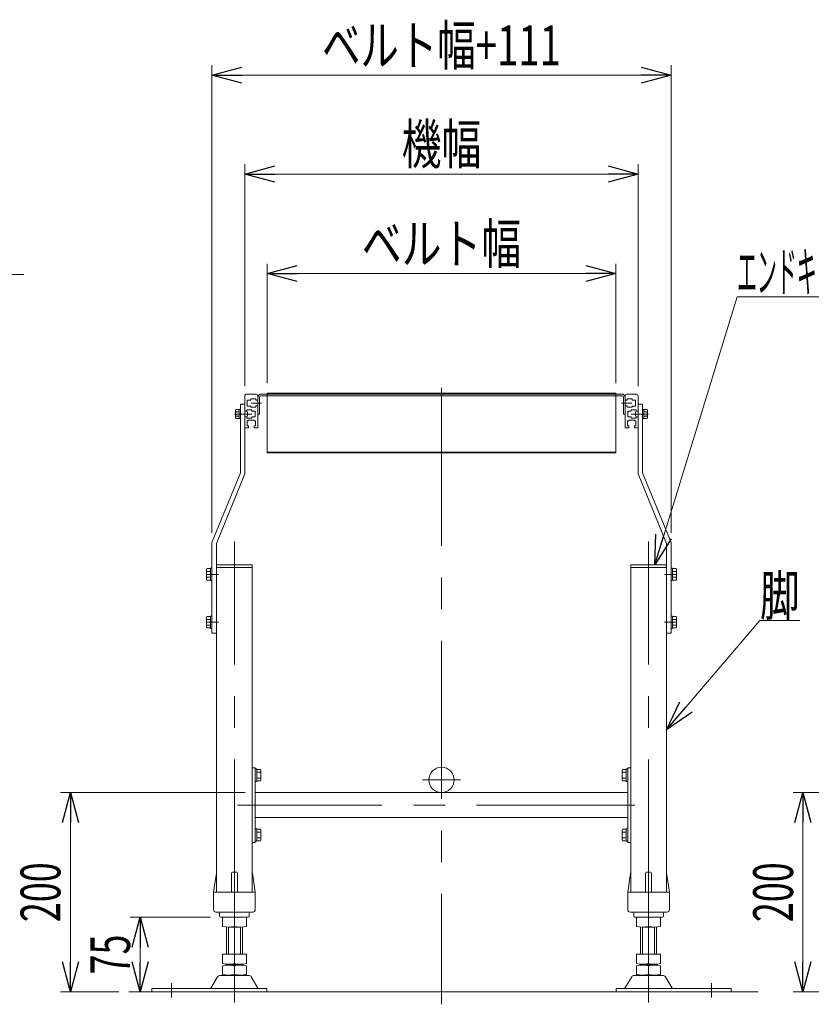
# Model space of a CAD drawing. Units: millimetres. Extents: x -1970 to 1970, y -1352 to 1351.
# Drawn here: x 530 to 1325, y -431 to 558 of the extents above; entities that cross this region are included whole.
import ezdxf
from ezdxf.enums import TextEntityAlignment as Align

# ---------------------------------------------------------------- set-up
doc = ezdxf.new("R2010")
doc.units = ezdxf.units.MM
doc.header["$LTSCALE"] = 2.5
doc.linetypes.add('CENTERX2', pattern=[101.6, 63.5, -12.7, 12.7, -12.7])
doc.linetypes.add('PHANTOM', pattern=[63.5, 31.75, -6.35, 6.35, -6.35, 6.35, -6.35])
doc.layers.add('Layer0008', color=7, linetype='Continuous')
doc.styles.add('dcStyle0', font='ＭＳ Ｐゴシック', dxfattribs={"width": 1.2})
doc.dimstyles.new('dc_Diam06', dxfattribs={"dimtxt": 40, "dimasz": 30.000019, "dimexe": 10, "dimexo": 10, "dimgap": 10, "dimtad": 2, "dimtih": 1, "dimtoh": 1, "dimdec": 8, "dimdsep": 46, "dimtxsty": 'dcStyle0', "dimblk1": 'OPEN30', "dimblk2": 'OPEN30', "dimsah": 1, "dimcen": 0.09, "dimclrd": 2, "dimclre": 2, "dimclrt": 2, "dimadec": 0, "dimazin": 2, "dimtfac": 1, "dimtdec": 4, "dimtofl": 0, "dimtmove": 0, "dimatfit": 3, "dimfxl": 1, "dimarcsym": 1})
doc.dimstyles.new('dc_Rotated', dxfattribs={"dimtxt": 40, "dimasz": 30.000019, "dimexe": 10, "dimexo": 10, "dimgap": 10, "dimtad": 3, "dimdsep": 46, "dimtxsty": 'dcStyle0', "dimblk1": 'OPEN30', "dimblk2": 'OPEN30', "dimsah": 1, "dimcen": 0.09, "dimclrd": 2, "dimclre": 2, "dimclrt": 2, "dimadec": 0, "dimazin": 2, "dimtfac": 1, "dimtdec": 4, "dimtmove": 0, "dimatfit": 3, "dimfxl": 1, "dimarcsym": 1})
doc.dimstyles.new('dc_Rotated_F2', dxfattribs={"dimtxt": 40, "dimasz": 30.000019, "dimexe": 10, "dimexo": 10, "dimgap": 10, "dimtad": 3, "dimdsep": 46, "dimtxsty": 'dcStyle0', "dimblk1": 'OPEN30', "dimblk2": 'OPEN30', "dimsah": 1, "dimcen": 0.09, "dimse1": 1, "dimclrd": 2, "dimclre": 2, "dimclrt": 2, "dimadec": 0, "dimazin": 2, "dimtfac": 1, "dimtdec": 4, "dimtmove": 0, "dimatfit": 3, "dimfxl": 1, "dimarcsym": 1})

# ---------------------------------------------------------------- blocks, each defined once
blk = doc.blocks.new('_Open30')
at = {"color": 0, "linetype": 'ByBlock', "lineweight": -2}
for p, q in [((-1, 0.267949), (0, 0)), ((0, 0), (-1, -0.267949)), ((0, 0), (-1, 0))]:
    blk.add_line(p, q, dxfattribs=at)
blk = doc.blocks.new('*D14')
at = {"color": 2, "linetype": 'Continuous', "lineweight": 13}
for p, q in [((394.3, 302), (294.55, 180.51)), ((534.3, 302), (394.3, 302))]:
    blk.add_line(p, q, dxfattribs=at)
at = {"color": 2, "xscale": 30.00002807615286, "yscale": 29.99989368223643, "rotation": 230.6136056723485}
blk.add_blockref('_Open30', (294.55, 180.51), dxfattribs=at)
at = {"color": 2, "style": 'dcStyle0', "width": 0.763073}
blk.add_text('φ27.2', height=40, dxfattribs=at).set_placement((404.3, 312), (524.3, 312), align=Align.FIT)
blk = doc.blocks.new('*D19')
at = {"color": 2, "linetype": 'Continuous', "lineweight": 13}
for p, q in [((778.72, 192.9), (778.72, 312.9)), ((1128.72, 192.9), (1128.72, 312.9)), ((778.72, 302.9), (1128.72, 302.9))]:
    blk.add_line(p, q, dxfattribs=at)
at = {"color": 2, "xscale": 30.00002807615286, "yscale": 29.99989368223643}
for p, rotation in [((778.72, 302.9), 180), ((1128.72, 302.9), 360)]:
    blk.add_blockref('_Open30', p, dxfattribs=dict(at, rotation=rotation))
at = {"color": 2, "style": 'dcStyle0', "width": 0.765263}
blk.add_text('ベルト幅', height=40, dxfattribs=at).set_placement((873.72, 312.9), (1033.72, 312.9), align=Align.FIT)
blk = doc.blocks.new('*D20')
at = {"color": 2, "linetype": 'Continuous', "lineweight": 13}
for p, q in [((756.22, 190), (756.22, 412.9)), ((1151.22, 190), (1151.22, 412.9)), ((756.22, 402.9), (1151.22, 402.9))]:
    blk.add_line(p, q, dxfattribs=at)
at = {"color": 2, "xscale": 30.00002807615286, "yscale": 29.99989368223643}
for p, rotation in [((756.22, 402.9), 180), ((1151.22, 402.9), 360)]:
    blk.add_blockref('_Open30', p, dxfattribs=dict(at, rotation=rotation))
at = {"color": 2, "style": 'dcStyle0', "width": 0.6875}
blk.add_text('機幅', height=40, dxfattribs=at).set_placement((913.72, 412.9), (993.72, 412.9), align=Align.FIT)
blk = doc.blocks.new('*D21')
at = {"color": 2, "linetype": 'Continuous', "lineweight": 13}
for p, q in [((723.22, 42.88), (723.22, 512)), ((1184.22, 42.88), (1184.22, 512)), ((723.22, 502), (1184.22, 502))]:
    blk.add_line(p, q, dxfattribs=at)
at = {"color": 2, "xscale": 30.00002807615286, "yscale": 29.99989368223643}
for p, rotation in [((723.22, 502), 180), ((1184.22, 502), 360)]:
    blk.add_blockref('_Open30', p, dxfattribs=dict(at, rotation=rotation))
at = {"color": 2, "style": 'dcStyle0', "width": 0.737459}
blk.add_text('ベルト幅+111', height=40, dxfattribs=at).set_placement((833.72, 512), (1073.72, 512), align=Align.FIT)
blk = doc.blocks.new('*D22')
at = {"color": 2, "linetype": 'Continuous', "lineweight": 13}
for p, q in [((721.72, -343), (640.99, -343)), ((650.99, -418), (650.99, -343))]:
    blk.add_line(p, q, dxfattribs=at)
at = {"color": 2, "xscale": 30.00002807615286, "yscale": 29.99989368223643}
for p, rotation in [((650.99, -343), 90), ((650.99, -418), 270)]:
    blk.add_blockref('_Open30', p, dxfattribs=dict(at, rotation=rotation))
at = {"color": 2, "style": 'dcStyle0', "width": 0.6875}
blk.add_text('75', height=40, rotation=90, dxfattribs=at).set_placement((640.99, -400.5), (640.99, -360.5), align=Align.FIT)
blk = doc.blocks.new('*D23')
at = {"color": 2, "linetype": 'Continuous', "lineweight": 13}
for p, q in [((756.72, -218), (570.99, -218)), ((580.99, -418), (580.99, -218)), ((629.6, -418), (570.99, -418))]:
    blk.add_line(p, q, dxfattribs=at)
at = {"color": 2, "xscale": 30.00002807615286, "yscale": 29.99989368223643}
for p, rotation in [((580.99, -218), 90), ((580.99, -418), 270)]:
    blk.add_blockref('_Open30', p, dxfattribs=dict(at, rotation=rotation))
at = {"color": 2, "style": 'dcStyle0', "width": 0.6875}
blk.add_text('200', height=40, rotation=90, dxfattribs=at).set_placement((570.99, -348), (570.99, -288), align=Align.FIT)
blk = doc.blocks.new('DC_GROUP_W_MB22HS_S_020_11_8')
at = {"color": 2, "linetype": 'Continuous', "lineweight": 13}
for p, q in [((1179.72, -155), (1273.53, -45.32)), ((1273.53, -45.32), (1313.53, -45.32))]:
    blk.add_line(p, q, dxfattribs=at)
at = {"color": 2, "xscale": 30.00002807615286, "yscale": 29.99989368223643, "rotation": 229.4600983015538}
blk.add_blockref('_Open30', (1179.72, -155), dxfattribs=at)
at = {"color": 2, "style": 'dcStyle0', "width": 0.6875}
blk.add_text('脚', height=40, dxfattribs=at).set_placement((1273.53, -40.32), (1313.53, -40.32), align=Align.FIT)
blk = doc.blocks.new('DC_GROUP_W_MB22HS_S_020_11_11')
at = {"color": 7, "linetype": 'Continuous', "lineweight": 13}
for p, q in [((746.92, 165.47), (746.92, 158.54)), ((750.42, 166.62), (747.28, 166.62)), ((750.42, 164.31), (747.28, 164.31)), ((750.42, 159.69), (747.28, 159.69)), ((750.42, 157.38), (750.42, 166.62)), ((751.72, 166.6), (750.42, 166.6)), ((757.92, 164.7), (756.22, 164.7)), ((756.22, 159.3), (757.92, 159.3)), ((758.92, 160.3), (758.92, 163.7)), ((747.28, 157.38), (750.42, 157.38)), ((750.42, 157.4), (751.72, 157.4))]:
    blk.add_line(p, q, dxfattribs=at)
for centre, radius, start, end in [((748.97, 165.47), 2.04, 145.61575, 214.38425), ((754.57, 162), 7.64, 162.41205, 197.58795), ((748.97, 158.54), 2.04, 145.61575, 214.38425), ((757.92, 163.7), 1, 0, 90), ((757.92, 160.3), 1, 270, 0)]:
    blk.add_arc(centre, radius, start, end, dxfattribs=at)
blk = doc.blocks.new('DC_GROUP_W_MB22HS_S_020_11_12')
at = {"color": 7, "linetype": 'Continuous', "lineweight": 13}
for p, q in [((1148.52, 160.3), (1148.52, 163.7)), ((1149.52, 164.7), (1151.22, 164.7)), ((1151.22, 159.3), (1149.52, 159.3)), ((1155.72, 166.6), (1157.02, 166.6)), ((1157.02, 166.62), (1160.17, 166.62)), ((1157.02, 157.38), (1157.02, 166.62)), ((1157.02, 164.31), (1160.17, 164.31)), ((1157.02, 159.69), (1160.17, 159.69)), ((1160.52, 165.47), (1160.52, 158.54)), ((1157.02, 157.4), (1155.72, 157.4)), ((1160.17, 157.38), (1157.02, 157.38))]:
    blk.add_line(p, q, dxfattribs=at)
for centre, radius, start, end in [((1149.52, 163.7), 1, 90, 180), ((1149.52, 160.3), 1, 180, 270), ((1158.48, 165.47), 2.04, 325.61575, 34.38425), ((1152.88, 162), 7.64, 342.41205, 17.58795), ((1158.48, 158.54), 2.04, 325.61575, 34.38425)]:
    blk.add_arc(centre, radius, start, end, dxfattribs=at)
blk = doc.blocks.new('DC_GROUP_W_MB22HS_S_020_11_13')
at = {"color": 7, "linetype": 'Continuous', "lineweight": 13}
for p, q in [((758.22, 182), (767.22, 182)), ((769.22, 180), (769.22, 148.5)), ((758.72, 176), (762.22, 176)), ((758.72, 170), (758.72, 176)), ((762.22, 170), (758.72, 170)), ((762.22, 176), (762.22, 177.25)), ((762.22, 177.25), (767.22, 177.25)), ((762.22, 168.75), (762.22, 170)), ((767.22, 168.75), (762.22, 168.75)), ((767.22, 177.25), (767.22, 175.75)), ((769.22, 175.75), (767.22, 175.75)), ((769.22, 170.25), (767.22, 170.25)), ((767.22, 170.25), (767.22, 168.75)), ((758.22, 164.75), (756.22, 164.75)), ((756.22, 159.25), (758.22, 159.25)), ((763.22, 166.25), (758.22, 166.25)), ((758.22, 166.25), (758.22, 164.75)), ((758.22, 159.25), (758.22, 157.75)), ((763.22, 165), (763.22, 166.25)), ((766.72, 165), (763.22, 165)), ((763.22, 159), (766.72, 159)), ((763.22, 157.75), (763.22, 159)), ((766.72, 159), (766.72, 165)), ((758.22, 157.75), (763.22, 157.75)), ((758.47, 155), (759.72, 155)), ((758.47, 150), (758.47, 155)), ((759.97, 150), (758.47, 150)), ((759.72, 155), (759.72, 155.75)), ((759.72, 155.75), (765.72, 155.75)), ((759.97, 148), (759.97, 150)), ((766.97, 150), (765.47, 150)), ((765.47, 150), (765.47, 148)), ((765.72, 155.75), (765.72, 155)), ((765.72, 155), (766.97, 155)), ((766.97, 155), (766.97, 150)), ((759.97, 148), (756.72, 148)), ((768.72, 148), (765.47, 148))]:
    blk.add_line(p, q, dxfattribs=at)
at = {"color": 3, "linetype": 'CENTERX2', "lineweight": 13}
for p, q in [((762.48, 173), (773, 173)), ((745.86, 162), (763.22, 162))]:
    blk.add_line(p, q, dxfattribs=at)
at = {"color": 7, "linetype": 'Continuous', "lineweight": 13}
for centre, radius, start, end in [((758.22, 180), 2, 90, 180), ((767.22, 180), 2, 0, 90), ((756.72, 148.5), 0.5, 180, 270), ((768.72, 148.5), 0.5, 270, 0)]:
    blk.add_arc(centre, radius, start, end, dxfattribs=at)
blk = doc.blocks.new('DC_GROUP_W_MB22HS_S_020_11_14')
at = {"color": 7, "linetype": 'Continuous', "lineweight": 13}
for p, q in [((1138.22, 180), (1138.22, 148.5)), ((1149.22, 182), (1140.22, 182)), ((1138.22, 175.75), (1140.22, 175.75)), ((1138.22, 170.25), (1140.22, 170.25)), ((1145.22, 177.25), (1140.22, 177.25)), ((1140.22, 177.25), (1140.22, 175.75)), ((1140.22, 170.25), (1140.22, 168.75)), ((1140.22, 168.75), (1145.22, 168.75)), ((1145.22, 176), (1145.22, 177.25)), ((1148.72, 176), (1145.22, 176)), ((1145.22, 170), (1148.72, 170)), ((1145.22, 168.75), (1145.22, 170)), ((1148.72, 170), (1148.72, 176)), ((1140.72, 165), (1144.22, 165)), ((1140.72, 159), (1140.72, 165)), ((1144.22, 159), (1140.72, 159)), ((1144.22, 165), (1144.22, 166.25)), ((1144.22, 166.25), (1149.22, 166.25)), ((1144.22, 157.75), (1144.22, 159)), ((1149.22, 166.25), (1149.22, 164.75)), ((1149.22, 164.75), (1151.22, 164.75)), ((1151.22, 159.25), (1149.22, 159.25)), ((1149.22, 159.25), (1149.22, 157.75)), ((1141.72, 155), (1140.47, 155)), ((1140.47, 155), (1140.47, 150)), ((1140.47, 150), (1141.97, 150)), ((1147.72, 155.75), (1141.72, 155.75)), ((1141.72, 155.75), (1141.72, 155)), ((1141.97, 150), (1141.97, 148)), ((1149.22, 157.75), (1144.22, 157.75)), ((1147.47, 148), (1147.47, 150)), ((1147.47, 150), (1148.97, 150)), ((1147.72, 155), (1147.72, 155.75)), ((1148.97, 155), (1147.72, 155)), ((1148.97, 150), (1148.97, 155)), ((1138.72, 148), (1141.97, 148)), ((1147.47, 148), (1150.72, 148))]:
    blk.add_line(p, q, dxfattribs=at)
at = {"color": 3, "linetype": 'CENTERX2', "lineweight": 13}
for p, q in [((1144.97, 173), (1134.45, 173)), ((1161.59, 162), (1144.22, 162))]:
    blk.add_line(p, q, dxfattribs=at)
at = {"color": 7, "linetype": 'Continuous', "lineweight": 13}
for centre, radius, start, end in [((1140.22, 180), 2, 90, 180), ((1149.22, 180), 2, 0, 90), ((1138.72, 148.5), 0.5, 180, 270), ((1150.72, 148.5), 0.5, 270, 0)]:
    blk.add_arc(centre, radius, start, end, dxfattribs=at)
blk = doc.blocks.new('DC_GROUP_W_MB22HS_S_020_11_15')
at = {"color": 7, "linetype": 'Continuous', "lineweight": 13}
for p, q in [((770.82, 178.8), (770.82, 162)), ((1135.02, 182), (772.42, 182)), ((1135.02, 180.4), (772.42, 180.4)), ((1136.62, 162), (1136.62, 178.8)), ((770.82, 162), (769.22, 162)), ((1138.22, 162), (1136.62, 162))]:
    blk.add_line(p, q, dxfattribs=at)
for centre, radius, start, end in [((772.42, 178.8), 3.2, 90, 180), ((772.42, 178.8), 1.6, 90, 180), ((1135.02, 178.8), 3.2, 0, 90), ((1135.02, 178.8), 1.6, 0, 90)]:
    blk.add_arc(centre, radius, start, end, dxfattribs=at)
blk = doc.blocks.new('DC_GROUP_W_MB22HS_S_020_11_16')
at = {"color": 3, "linetype": 'Continuous', "lineweight": 13}
for p, q in [((778.72, 182.9), (778.72, 182)), ((1128.72, 182.9), (778.72, 182.9)), ((1128.72, 182), (1128.72, 182.9)), ((778.72, 123.8), (1128.72, 123.8)), ((778.72, 122.9), (778.72, 123.8)), ((1128.72, 122.9), (778.72, 122.9)), ((1128.72, 123.8), (1128.72, 122.9))]:
    blk.add_line(p, q, dxfattribs=at)
at = {"color": 140, "linetype": 'PHANTOM', "lineweight": 13}
for p, q in [((778.72, 182), (778.72, 123.8)), ((1128.72, 182), (1128.72, 123.8))]:
    blk.add_line(p, q, dxfattribs=at)
blk = doc.blocks.new('*D40')
at = {"color": 2, "linetype": 'Continuous', "lineweight": 13}
for p, q in [((1492.49, -218), (1306.75, -218)), ((1316.75, -418), (1316.75, -218)), ((1365.36, -418), (1306.75, -418))]:
    blk.add_line(p, q, dxfattribs=at)
at = {"color": 2, "xscale": 30.00002807615286, "yscale": 29.99989368223643}
for p, rotation in [((1316.75, -218), 90), ((1316.75, -418), 270)]:
    blk.add_blockref('_Open30', p, dxfattribs=dict(at, rotation=rotation))
at = {"color": 2, "style": 'dcStyle0', "width": 0.6875}
blk.add_text('200', height=40, rotation=90, dxfattribs=at).set_placement((1306.75, -348), (1306.75, -288), align=Align.FIT)
blk = doc.blocks.new('DC_GROUP_W_MB22HS_S_020_11_24')
at = {"color": 2, "linetype": 'Continuous', "lineweight": 13}
for p, q in [((1167.83, 10.5), (1250.52, 279.68)), ((1250.52, 279.68), (1390.52, 279.68))]:
    blk.add_line(p, q, dxfattribs=at)
at = {"color": 2, "xscale": 30.00002807615286, "yscale": 29.99989368223643, "rotation": 252.923431978427}
blk.add_blockref('_Open30', (1167.83, 10.5), dxfattribs=at)
at = {"color": 2, "style": 'dcStyle0', "width": 0.411465}
blk.add_text('エンドキャップ', height=40, dxfattribs=at).set_placement((1250.52, 284.68), (1390.52, 284.68), align=Align.FIT)
blk = doc.blocks.new('DC_GROUP_W_MB22HS_S_020_11_60')
at = {"layer": 'Layer0008', "color": 7, "linetype": 'Continuous', "lineweight": 13}
for p, q in [((717.62, -51.33), (717.62, -42.67)), ((721.62, -41.22), (718.13, -41.22)), ((721.62, -44.11), (718.13, -44.11)), ((723.22, -40.75), (721.62, -40.75)), ((721.62, -53.25), (721.62, -40.75)), ((723.22, -53.25), (723.22, -40.75)), ((721.62, -49.88), (718.13, -49.88)), ((721.62, -52.77), (718.13, -52.77)), ((723.22, -53.25), (721.62, -53.25))]:
    blk.add_line(p, q, dxfattribs=at)
for centre, radius, start, end in [((719.94, -42.67), 2.32, 141.48106, 218.51894), ((726.14, -47), 8.51, 160.18081, 199.81919), ((719.94, -51.33), 2.32, 141.48106, 218.51894)]:
    blk.add_arc(centre, radius, start, end, dxfattribs=at)
blk = doc.blocks.new('DC_GROUP_W_MB22HS_S_020_11_61')
at = {"layer": 'Layer0008', "color": 7, "linetype": 'Continuous', "lineweight": 13}
for p, q in [((717.62, -3.33), (717.62, 5.33)), ((721.62, 6.78), (718.13, 6.78)), ((721.62, 3.89), (718.13, 3.89)), ((723.22, 7.25), (721.62, 7.25)), ((721.62, -5.25), (721.62, 7.25)), ((723.22, -5.25), (723.22, 7.25)), ((721.62, -1.88), (718.13, -1.88)), ((721.62, -4.77), (718.13, -4.77)), ((723.22, -5.25), (721.62, -5.25))]:
    blk.add_line(p, q, dxfattribs=at)
for centre, radius, start, end in [((719.94, 5.33), 2.32, 141.48106, 218.51894), ((726.14, 1), 8.51, 160.18081, 199.81919), ((719.94, -3.33), 2.32, 141.48106, 218.51894)]:
    blk.add_arc(centre, radius, start, end, dxfattribs=at)
blk = doc.blocks.new('DC_GROUP_W_MB22HS_S_020_11_64')
at = {"layer": 'Layer0008', "color": 7, "linetype": 'Continuous', "lineweight": 13}
for p, q in [((1184.22, 7.25), (1185.82, 7.25)), ((1184.22, -5.25), (1184.22, 7.25)), ((1185.82, -5.25), (1185.82, 7.25)), ((1185.82, 6.78), (1189.32, 6.78)), ((1185.82, 3.89), (1189.32, 3.89)), ((1189.82, -3.33), (1189.82, 5.33)), ((1184.22, -5.25), (1185.82, -5.25)), ((1185.82, -1.88), (1189.32, -1.88)), ((1185.82, -4.77), (1189.32, -4.77))]:
    blk.add_line(p, q, dxfattribs=at)
for centre, radius, start, end in [((1187.51, 5.33), 2.32, 321.48106, 38.51894), ((1181.31, 1), 8.51, 340.18081, 19.81919), ((1187.51, -3.33), 2.32, 321.48106, 38.51894)]:
    blk.add_arc(centre, radius, start, end, dxfattribs=at)
blk = doc.blocks.new('DC_GROUP_W_MB22HS_S_020_11_65')
at = {"layer": 'Layer0008', "color": 7, "linetype": 'Continuous', "lineweight": 13}
for p, q in [((1184.22, -40.75), (1185.82, -40.75)), ((1184.22, -53.25), (1184.22, -40.75)), ((1185.82, -53.25), (1185.82, -40.75)), ((1185.82, -41.22), (1189.32, -41.22)), ((1185.82, -44.11), (1189.32, -44.11)), ((1189.82, -51.33), (1189.82, -42.67)), ((1184.22, -53.25), (1185.82, -53.25)), ((1185.82, -49.88), (1189.32, -49.88)), ((1185.82, -52.77), (1189.32, -52.77))]:
    blk.add_line(p, q, dxfattribs=at)
for centre, radius, start, end in [((1187.51, -42.67), 2.32, 321.48106, 38.51894), ((1181.31, -47), 8.51, 340.18081, 19.81919), ((1187.51, -51.33), 2.32, 321.48106, 38.51894)]:
    blk.add_arc(centre, radius, start, end, dxfattribs=at)
blk = doc.blocks.new('DC_GROUP_W_MB22HS_S_020_11_68')
at = {"layer": 'Layer0008', "color": 7, "linetype": 'Continuous', "lineweight": 13}
for p, q in [((766.72, -194.25), (768.32, -194.25)), ((766.72, -206.75), (766.72, -194.25)), ((768.32, -206.75), (768.32, -194.25)), ((768.32, -194.72), (771.82, -194.72)), ((768.32, -197.61), (771.82, -197.61)), ((772.32, -204.83), (772.32, -196.17)), ((766.72, -206.75), (768.32, -206.75)), ((768.32, -203.38), (771.82, -203.38)), ((768.32, -206.27), (771.82, -206.27))]:
    blk.add_line(p, q, dxfattribs=at)
for centre, radius, start, end in [((770.01, -196.17), 2.32, 321.48106, 38.51894), ((763.81, -200.5), 8.51, 340.18081, 19.81919), ((770.01, -204.83), 2.32, 321.48106, 38.51894)]:
    blk.add_arc(centre, radius, start, end, dxfattribs=at)
blk = doc.blocks.new('DC_GROUP_W_MB22HS_S_020_11_69')
at = {"layer": 'Layer0008', "color": 7, "linetype": 'Continuous', "lineweight": 13}
for p, q in [((766.72, -254.25), (768.32, -254.25)), ((766.72, -266.75), (766.72, -254.25)), ((768.32, -266.75), (768.32, -254.25)), ((768.32, -254.72), (771.82, -254.72)), ((772.32, -264.83), (772.32, -256.17)), ((766.72, -266.75), (768.32, -266.75)), ((768.32, -257.61), (771.82, -257.61)), ((768.32, -263.38), (771.82, -263.38)), ((768.32, -266.27), (771.82, -266.27))]:
    blk.add_line(p, q, dxfattribs=at)
for centre, radius, start, end in [((770.01, -256.17), 2.32, 321.48106, 38.51894), ((763.81, -260.5), 8.51, 340.18081, 19.81919), ((770.01, -264.83), 2.32, 321.48106, 38.51894)]:
    blk.add_arc(centre, radius, start, end, dxfattribs=at)
blk = doc.blocks.new('DC_GROUP_W_MB22HS_S_020_11_74')
at = {"layer": 'Layer0008', "color": 7, "linetype": 'Continuous', "lineweight": 13}
for p, q in [((1135.12, -204.83), (1135.12, -196.17)), ((1139.12, -194.72), (1135.63, -194.72)), ((1139.12, -197.61), (1135.63, -197.61)), ((1140.72, -194.25), (1139.12, -194.25)), ((1139.12, -206.75), (1139.12, -194.25)), ((1140.72, -206.75), (1140.72, -194.25)), ((1139.12, -203.38), (1135.63, -203.38)), ((1139.12, -206.27), (1135.63, -206.27)), ((1140.72, -206.75), (1139.12, -206.75))]:
    blk.add_line(p, q, dxfattribs=at)
for centre, radius, start, end in [((1137.44, -196.17), 2.32, 141.48106, 218.51894), ((1143.64, -200.5), 8.51, 160.18081, 199.81919), ((1137.44, -204.83), 2.32, 141.48106, 218.51894)]:
    blk.add_arc(centre, radius, start, end, dxfattribs=at)
blk = doc.blocks.new('DC_GROUP_W_MB22HS_S_020_11_75')
at = {"layer": 'Layer0008', "color": 7, "linetype": 'Continuous', "lineweight": 13}
for p, q in [((1135.12, -264.83), (1135.12, -256.17)), ((1139.12, -254.72), (1135.63, -254.72)), ((1140.72, -254.25), (1139.12, -254.25)), ((1139.12, -266.75), (1139.12, -254.25)), ((1140.72, -266.75), (1140.72, -254.25)), ((1139.12, -257.61), (1135.63, -257.61)), ((1139.12, -263.38), (1135.63, -263.38)), ((1139.12, -266.27), (1135.63, -266.27)), ((1140.72, -266.75), (1139.12, -266.75))]:
    blk.add_line(p, q, dxfattribs=at)
for centre, radius, start, end in [((1137.44, -256.17), 2.32, 141.48106, 218.51894), ((1143.64, -260.5), 8.51, 160.18081, 199.81919), ((1137.44, -264.83), 2.32, 141.48106, 218.51894)]:
    blk.add_arc(centre, radius, start, end, dxfattribs=at)

msp = doc.modelspace()

# ---------------------------------------------------------------- linework, layer by layer
at = {"color": 3, "linetype": 'CENTERX2', "lineweight": 13}
for p, q in [((953.72490003, 188.3591211), (953.72490003, -430.50816183)), ((745.72490003, -343.53334533), (745.72490003, 34.07243383)), ((1161.72490003, -343.53334533), (1161.72490003, 34.07243383)), ((717.72490003, 1.00255306), (729.72490003, 1.00255306)), ((1177.72490003, 1.00255306), (1189.72490003, 1.00255306)), ((717.72490003, -46.99744694), (729.72490003, -46.99744694)), ((1177.72490003, -46.99744694), (1189.72490003, -46.99744694)), ((934.67490003, -205.29744694), (972.77490003, -205.29744694)), ((1147.75675798, -230.49744694), (748.75675798, -230.49744694)), ((745.72490003, -380.19744694), (745.72490003, -352.46154856)), ((1161.72490003, -380.19744694), (1161.72490003, -352.46154856)), ((745.72490003, -391.73334533), (745.72490003, -389.66154856)), ((1161.72490003, -391.73334533), (1161.72490003, -389.66154856)), ((745.72490003, -428.66906272), (745.72490003, -400.66154856)), ((1161.72490003, -428.66906272), (1161.72490003, -400.66154856)), ((682.72490003, -423.76894466), (682.72490003, -409.27292489)), ((1224.72490003, -409.27292489), (1224.72490003, -423.76894466))]:
    msp.add_line(p, q, dxfattribs=at)
at = {"color": 7, "linetype": 'Continuous', "lineweight": 13}
for p, q in [((756.22490003, 102.00255306), (756.22490003, 180.00255306)), ((1151.22490003, 180.00255306), (1151.22490003, 102.00255306)), ((751.72490003, 172.00255306), (751.72490003, 102.88351544)), ((751.72490003, 172.00255306), (756.22490003, 172.00255306)), ((1151.22490003, 172.00255306), (1155.72490003, 172.00255306)), ((1155.72490003, 102.88351544), (1155.72490003, 172.00255306)), ((723.22490003, 32.88351544), (751.72490003, 102.88351544)), ((727.72490003, 32.00255306), (756.22490003, 102.00255306)), ((1151.22490003, 102.00255306), (1179.72490003, 32.00255306)), ((1155.72490003, 102.88351544), (1184.22490003, 32.88351544)), ((723.22490003, 32.88351544), (723.22490003, -57.99744694)), ((727.72490003, -317.99744694), (727.72490003, 32.00255306)), ((1179.72490003, 32.00255306), (1179.72490003, -317.99744694)), ((1184.22490003, -57.99744694), (1184.22490003, 32.88351544)), ((763.72490003, 8.00255306), (727.72490003, 8.00255306)), ((763.72490003, -317.99744694), (763.72490003, 8.00255306)), ((1143.72490003, 8.00255306), (1143.72490003, -317.99744694)), ((1179.72490003, 8.00255306), (1143.72490003, 8.00255306)), ((723.22490003, -57.99744694), (727.72490003, -57.99744694)), ((1179.72490003, -57.99744694), (1184.22490003, -57.99744694)), ((766.72490003, -192.99744694), (763.72490003, -192.99744694)), ((766.72490003, -267.99744694), (766.72490003, -192.99744694)), ((1140.72490003, -192.99744694), (1140.72490003, -267.99744694)), ((1143.72490003, -192.99744694), (1140.72490003, -192.99744694)), ((766.72490003, -217.99744694), (1140.72490003, -217.99744694)), ((1140.72490003, -242.99744694), (766.72490003, -242.99744694)), ((763.72490003, -267.99744694), (766.72490003, -267.99744694)), ((1140.72490003, -267.99744694), (1143.72490003, -267.99744694)), ((724.72490003, -317.99744694), (727.5971511, -298.84910649)), ((742.72490003, -298.99744694), (742.72490003, -317.99744694)), ((743.72490003, -297.99744694), (747.72490003, -297.99744694)), ((748.72490003, -298.99744694), (748.72490003, -317.99744694)), ((763.85264896, -298.84910649), (766.72490003, -317.99744694)), ((1140.72490003, -317.99744694), (1143.5971511, -298.84910649)), ((1158.72490003, -317.99744694), (1158.72490003, -298.99744694)), ((1159.72490003, -297.99744694), (1163.72490003, -297.99744694)), ((1164.72490003, -317.99744694), (1164.72490003, -298.99744694)), ((1179.85264896, -298.84910649), (1182.72490003, -317.99744694)), ((724.72490003, -335.49744694), (724.72490003, -317.99744694)), ((725.72490003, -317.99744694), (765.72490003, -317.99744694)), ((766.72490003, -317.99744694), (766.72490003, -335.49744694)), ((1140.72490003, -335.49744694), (1140.72490003, -317.99744694)), ((1141.72490003, -317.99744694), (1181.72490003, -317.99744694)), ((1182.72490003, -317.99744694), (1182.72490003, -335.49744694)), ((727.22490003, -337.99744694), (764.22490003, -337.99744694)), ((730.72490003, -338.99744694), (730.72490003, -341.99744694)), ((759.72490003, -342.99744694), (731.72490003, -342.99744694)), ((733.72490003, -352.46154856), (733.72490003, -343.53334533)), ((745.72490003, -352.46154856), (745.72490003, -343.53334533)), ((757.72490003, -352.46154856), (757.72490003, -343.53334533)), ((760.72490003, -341.99744694), (760.72490003, -338.99744694)), ((1143.22490003, -337.99744694), (1180.22490003, -337.99744694)), ((1146.72490003, -338.99744694), (1146.72490003, -341.99744694)), ((1175.72490003, -342.99744694), (1147.72490003, -342.99744694)), ((1149.72490003, -343.53334533), (1149.72490003, -352.46154856)), ((1161.72490003, -343.53334533), (1161.72490003, -352.46154856)), ((1173.72490003, -343.53334533), (1173.72490003, -352.46154856)), ((1176.72490003, -341.99744694), (1176.72490003, -338.99744694)), ((737.72490003, -380.19744694), (737.72490003, -352.99744694)), ((751.72490003, -352.99744694), (739.72490003, -352.99744694)), ((753.72490003, -352.99744694), (753.72490003, -380.19744694)), ((1153.72490003, -380.19744694), (1153.72490003, -352.99744694)), ((1167.72490003, -352.99744694), (1155.72490003, -352.99744694)), ((1169.72490003, -352.99744694), (1169.72490003, -380.19744694)), ((733.72490003, -389.66154856), (733.72490003, -380.19744694)), ((757.72490003, -380.19744694), (733.72490003, -380.19744694)), ((745.72490003, -389.66154856), (745.72490003, -380.19744694)), ((757.72490003, -389.66154856), (757.72490003, -380.19744694)), ((1173.72490003, -380.19744694), (1149.72490003, -380.19744694)), ((1149.72490003, -380.19744694), (1149.72490003, -389.66154856)), ((1161.72490003, -380.19744694), (1161.72490003, -389.66154856)), ((1173.72490003, -380.19744694), (1173.72490003, -389.66154856)), ((733.72490003, -400.66154856), (733.72490003, -391.73334533)), ((737.72490003, -391.19744694), (737.72490003, -390.19744694)), ((751.72490003, -390.19744694), (739.72490003, -390.19744694)), ((739.72490003, -391.19744694), (751.72490003, -391.19744694)), ((745.72490003, -400.66154856), (745.72490003, -391.73334533)), ((753.72490003, -391.19744694), (753.72490003, -390.19744694)), ((757.72490003, -400.66154856), (757.72490003, -391.73334533)), ((1149.72490003, -391.73334533), (1149.72490003, -400.66154856)), ((1153.72490003, -390.19744694), (1153.72490003, -391.19744694)), ((1167.72490003, -390.19744694), (1155.72490003, -390.19744694)), ((1155.72490003, -391.19744694), (1167.72490003, -391.19744694)), ((1161.72490003, -391.73334533), (1161.72490003, -400.66154856)), ((1169.72490003, -390.19744694), (1169.72490003, -391.19744694)), ((1173.72490003, -391.73334533), (1173.72490003, -400.66154856)), ((728.85799644, -402.99285564), (722.01386789, -414.29897738)), ((759.99638362, -401.49744694), (731.45341644, -401.49744694)), ((751.72490003, -401.19744694), (739.72490003, -401.19744694)), ((769.43593217, -414.29897738), (762.59180362, -402.99285564)), ((1144.85799644, -402.99285564), (1138.01386789, -414.29897738)), ((1175.99638362, -401.49744694), (1147.45341644, -401.49744694)), ((1167.72490003, -401.19744694), (1155.72490003, -401.19744694)), ((1185.43593217, -414.29897738), (1178.59180362, -402.99285564)), ((662.72490003, -414.79744694), (662.72490003, -417.99744694)), ((778.22490003, -414.79744694), (662.72490003, -414.79744694)), ((778.22490003, -417.99744694), (778.22490003, -414.79744694)), ((1244.72490003, -414.79744694), (1129.22490003, -414.79744694)), ((1129.22490003, -414.79744694), (1129.22490003, -417.99744694)), ((1244.72490003, -417.99744694), (1244.72490003, -414.79744694))]:
    msp.add_line(p, q, dxfattribs=at)
at = {"color": 140, "linetype": 'PHANTOM', "lineweight": 13}
for p, q in [((727.72490003, 10.50255306), (763.72490003, 10.50255306)), ((763.72490003, 10.50255306), (763.72490003, 8.00255306)), ((1143.72490003, 8.00255306), (1143.72490003, 10.50255306)), ((1143.72490003, 10.50255306), (1179.72490003, 10.50255306))]:
    msp.add_line(p, q, dxfattribs=at)
at = {"color": 3, "linetype": 'Continuous', "lineweight": 13}
for p, q in [((739.72490003, -380.19744694), (739.72490003, -352.99744694)), ((751.72490003, -352.99744694), (751.72490003, -380.19744694)), ((1155.72490003, -380.19744694), (1155.72490003, -352.99744694)), ((1167.72490003, -352.99744694), (1167.72490003, -380.19744694)), ((639.5970593, -417.99744694), (1271.72490003, -417.99744694))]:
    msp.add_line(p, q, dxfattribs=at)
at = {"color": 7, "linetype": 'Continuous', "lineweight": 13}
msp.add_circle((953.72490003, -205.29744694), 12.7, dxfattribs=at)
for centre, radius, start, end in [((728.58608745, -298.99744694), 1, 149.4501689907, 171.46923439), ((743.72490003, -298.99744694), 1, 90, 180), ((747.72490003, -298.99744694), 1, 0, 90), ((762.86371261, -298.99744694), 1, 8.53076561, 30.5498310093), ((1144.58608745, -298.99744694), 1, 149.4501689907, 171.46923439), ((1159.72490003, -298.99744694), 1, 90, 180), ((1163.72490003, -298.99744694), 1, 0, 90), ((1178.86371261, -298.99744694), 1, 8.53076561, 30.5498310093), ((725.72490003, -318.99744694), 1, 90, 180), ((765.72490003, -318.99744694), 1, 0, 90), ((1141.72490003, -318.99744694), 1, 90, 180), ((1181.72490003, -318.99744694), 1, 0, 90), ((727.22490003, -335.49744694), 2.5, 180, 270), ((764.22490003, -335.49744694), 2.5, 270, 0), ((1143.22490003, -335.49744694), 2.5, 180, 270), ((1180.22490003, -335.49744694), 2.5, 270, 0), ((729.72490003, -338.99744694), 1, 0, 90), ((731.72490003, -341.99744694), 1, 180, 270), ((739.72490003, -376.85385341), 33.85640646, 79.792181278, 100.207818722), ((751.72490003, -376.85385341), 33.85640646, 79.792181278, 100.207818722), ((759.72490003, -341.99744694), 1, 270, 0), ((761.72490003, -338.99744694), 1, 90, 180), ((1145.72490003, -338.99744694), 1, 0, 90), ((1147.72490003, -341.99744694), 1, 180, 270), ((1155.72490003, -376.85385341), 33.85640646, 79.792181278, 100.207818722), ((1167.72490003, -376.85385341), 33.85640646, 79.792181278, 100.207818722), ((1175.72490003, -341.99744694), 1, 270, 0), ((1177.72490003, -338.99744694), 1, 90, 180), ((739.72490003, -319.14104048), 33.85640646, 259.792181278, 280.207818722), ((751.72490003, -319.14104048), 33.85640646, 259.792181278, 280.207818722), ((1155.72490003, -319.14104048), 33.85640646, 259.792181278, 280.207818722), ((1167.72490003, -319.14104048), 33.85640646, 259.792181278, 280.207818722), ((739.72490003, -356.34104048), 33.85640646, 259.792181278, 280.207818722), ((739.72490003, -425.05385341), 33.85640646, 79.792181278, 100.207818722), ((751.72490003, -356.34104048), 33.85640646, 259.792181278, 280.207818722), ((751.72490003, -425.05385341), 33.85640646, 79.792181278, 100.207818722), ((1155.72490003, -356.34104048), 33.85640646, 259.792181278, 280.207818722), ((1155.72490003, -425.05385341), 33.85640646, 79.792181278, 100.207818722), ((1167.72490003, -356.34104048), 33.85640646, 259.792181278, 280.207818722), ((1167.72490003, -425.05385341), 33.85640646, 79.792181278, 100.207818722), ((731.45341644, -404.49744694), 3, 90, 149.8986954344), ((739.72490003, -367.34104048), 33.85640646, 259.792181278, 280.207818722), ((751.72490003, -367.34104048), 33.85640646, 259.792181278, 280.207818722), ((759.99638362, -404.49744694), 3, 30.1013045656, 90), ((1147.45341644, -404.49744694), 3, 90, 149.8986954344), ((1155.72490003, -367.34104048), 33.85640646, 259.792181278, 280.207818722), ((1167.72490003, -367.34104048), 33.85640646, 259.792181278, 280.207818722), ((1175.99638362, -404.49744694), 3, 30.1013045655, 90), ((721.14872789, -413.79744694), 1, 270, 329.8986954344), ((770.30107217, -413.79744694), 1, 210.1013045656, 270), ((1137.14872789, -413.79744694), 1, 270, 329.8986954344), ((1186.30107217, -413.79744694), 1, 210.1013045655, 270)]:
    msp.add_arc(centre, radius, start, end, dxfattribs=at)

# ---------------------------------------------------------------- block references
at = {"linetype": 'Continuous'}
for name in ['DC_GROUP_W_MB22HS_S_020_11_24', 'DC_GROUP_W_MB22HS_S_020_11_13', 'DC_GROUP_W_MB22HS_S_020_11_15', 'DC_GROUP_W_MB22HS_S_020_11_16', 'DC_GROUP_W_MB22HS_S_020_11_14', 'DC_GROUP_W_MB22HS_S_020_11_11', 'DC_GROUP_W_MB22HS_S_020_11_12', 'DC_GROUP_W_MB22HS_S_020_11_8']:
    msp.add_blockref(name, (0, 0), dxfattribs=at)
at = {"layer": 'Layer0008', "linetype": 'Continuous'}
for name in ['DC_GROUP_W_MB22HS_S_020_11_61', 'DC_GROUP_W_MB22HS_S_020_11_64', 'DC_GROUP_W_MB22HS_S_020_11_60', 'DC_GROUP_W_MB22HS_S_020_11_65', 'DC_GROUP_W_MB22HS_S_020_11_68', 'DC_GROUP_W_MB22HS_S_020_11_74', 'DC_GROUP_W_MB22HS_S_020_11_69', 'DC_GROUP_W_MB22HS_S_020_11_75']:
    msp.add_blockref(name, (0, 0), dxfattribs=at)

# ---------------------------------------------------------------- dimensions: what is measured, and where the dimension line sits
at = {"linetype": 'Continuous', "lineweight": 13}
for base, p1, p2, text, picture, middle in [((1184.22490003, 502.00255306), (723.22490003, 32.88351544), (1184.22490003, 32.88351544), 'ベルト幅+111', '*D21', (953.72490003, 502.00255306)), ((1151.22490003, 402.90255306), (756.22490003, 180.00255306), (1151.22490003, 180.00255306), '機幅', '*D20', (953.72490003, 402.90255306)), ((1128.72490003, 302.90255306), (778.72490003, 182.90255306), (1128.72490003, 182.90255306), 'ベルト幅', '*D19', (953.72490003, 302.90255306))]:
    dim = msp.add_linear_dim(base=base, p1=p1, p2=p2, text=text, dimstyle='dc_Rotated', override={"dimtxt": 40, "dimasz": 30.000019, "dimexe": 10, "dimexo": 10, "dimgap": 10, "dimtad": 3, "dimtih": 0, "dimtoh": 0, "dimdec": 2, "dimlfac": 1, "dimzin": 8, "dimtxsty": 'dcStyle0', "dimblk1": 'Open30', "dimblk2": 'Open30', "dimsah": 1, "dimclrd": 2, "dimclre": 2, "dimclrt": 2, "dimazin": 2, "dimtofl": 1, "dimtolj": 0, "dimtzin": 8, "dimarcsym": 1}, dxfattribs=at)
    dim.commit()
    dim.dimension.update_dxf_attribs({"geometry": picture, "text_midpoint": middle, "dimtype": 160})
dim = msp.add_diameter_dim_2p(p1=(277.29235345, 159.49132688), p2=(294.55203182, 180.51377923), text='φ27.2', dimstyle='dc_Diam06', override={"dimtxt": 40, "dimasz": 30.000019, "dimexe": 10, "dimexo": 10, "dimgap": 10, "dimtad": 2, "dimdec": 8, "dimlfac": 1, "dimzin": 8, "dimtxsty": 'dcStyle0', "dimblk1": 'Open30', "dimblk2": 'Open30', "dimsah": 1, "dimclrd": 2, "dimclre": 2, "dimclrt": 2, "dimazin": 2, "dimtolj": 0, "dimtzin": 8, "dimarcsym": 1}, dxfattribs=at)
dim.commit()
dim.dimension.update_dxf_attribs({"geometry": '*D14', "text_midpoint": (464.29573101, 302.00255306), "dimtype": 163})
for base, p1, p2, dimstyle, override, picture, middle in [((580.9860527, -217.99744694), (639.5970593, -417.99744694), (766.72490003, -217.99744694), 'dc_Rotated', {"dimtxt": 40, "dimasz": 30.000019, "dimexe": 10, "dimexo": 10, "dimgap": 10, "dimtad": 3, "dimtih": 0, "dimtoh": 0, "dimdec": 2, "dimlfac": 1, "dimzin": 8, "dimtxsty": 'dcStyle0', "dimblk1": 'Open30', "dimblk2": 'Open30', "dimsah": 1, "dimclrd": 2, "dimclre": 2, "dimclrt": 2, "dimazin": 2, "dimtofl": 1, "dimtolj": 0, "dimtzin": 8, "dimarcsym": 1}, '*D23', (580.9860527, -317.99744694)), ((1316.7461813, -217.99744694), (1375.3571879, -417.99744694), (1502.48502863, -217.99744694), 'dc_Rotated', {"dimtxt": 40, "dimasz": 30.000019, "dimexe": 10, "dimexo": 10, "dimgap": 10, "dimtad": 3, "dimtih": 0, "dimtoh": 0, "dimdec": 2, "dimlfac": 1, "dimzin": 8, "dimtxsty": 'dcStyle0', "dimblk1": 'Open30', "dimblk2": 'Open30', "dimsah": 1, "dimclrd": 2, "dimclre": 2, "dimclrt": 2, "dimazin": 2, "dimtofl": 1, "dimtolj": 0, "dimtzin": 8, "dimarcsym": 1}, '*D40', (1316.7461813, -317.99744694)), ((650.9860527, -342.99744694), (650.9860527, -417.99744694), (731.72490003, -342.99744694), 'dc_Rotated_F2', {"dimtxt": 40, "dimasz": 30.000019, "dimexe": 10, "dimexo": 10, "dimgap": 10, "dimtad": 3, "dimtih": 0, "dimtoh": 0, "dimdec": 2, "dimlfac": 1, "dimzin": 8, "dimtxsty": 'dcStyle0', "dimblk1": 'Open30', "dimblk2": 'Open30', "dimsah": 1, "dimse1": 1, "dimclrd": 2, "dimclre": 2, "dimclrt": 2, "dimazin": 2, "dimtofl": 1, "dimtolj": 0, "dimtzin": 8, "dimarcsym": 1}, '*D22', (650.9860527, -380.49744694))]:
    dim = msp.add_linear_dim(base=base, p1=p1, p2=p2, angle=90, dimstyle=dimstyle, override=override, dxfattribs=at)
    dim.commit()
    dim.dimension.update_dxf_attribs({"geometry": picture, "text_midpoint": middle, "dimtype": 160})

doc.saveas('drawing.dxf')
